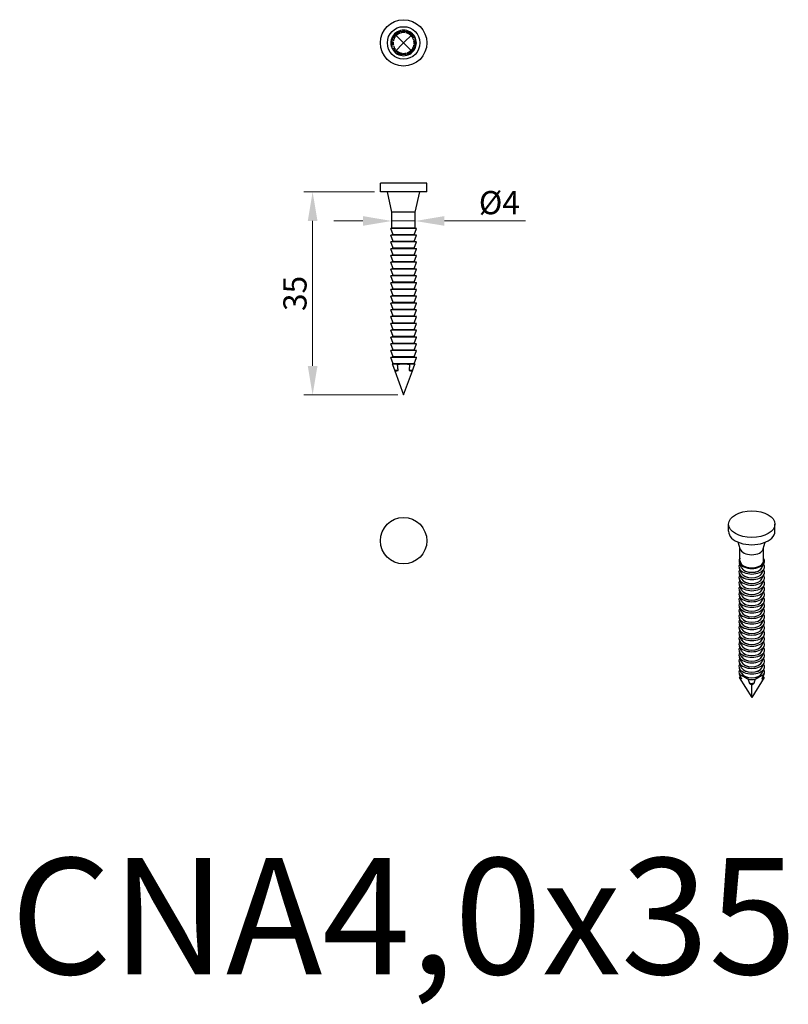
# Model space of a CAD drawing. Units: millimetres. Extents: x 316 to 449, y 164 to 333.
import ezdxf

# ---------------------------------------------------------------- set-up
doc = ezdxf.new("R2010")
doc.units = ezdxf.units.MM
doc.linetypes.add('DASHED', pattern=[0.2067, 0.1654, -0.0413])
for name, color, linetype, lineweight in [('Dimensions', 1, 'Continuous', 20), ('Hidden', 6, 'DASHED', 25), ('Part', 7, 'Continuous', 25), ('Text', 7, 'Continuous', 25)]:
    doc.layers.add(name, color=color, linetype=linetype, lineweight=lineweight)
doc.styles.add('EU_style', font='arial.ttf')
doc.dimstyles.new('Dim_2D', dxfattribs={"dimtxt": 4, "dimasz": 5, "dimexe": 1.5, "dimexo": 1, "dimgap": 1, "dimtad": 1, "dimdec": 1, "dimdsep": 46, "dimtxsty": 'EU_style', "dimcen": 2.5, "dimclrd": 256, "dimclre": 256, "dimclrt": 256, "dimadec": 0, "dimazin": 0, "dimtfac": 1, "dimtdec": 1, "dimtmove": 0, "dimatfit": 3, "dimfxl": 0, "dimtolj": 1, "dimtzin": 0, "dimlwd": -1, "dimlwe": -1, "dimarcsym": 0})

# ---------------------------------------------------------------- blocks, each defined once
blk = doc.blocks.new('*D2')
at = {"layer": 'Defpoints', "color": 0}
for p in [(378.5, 303.63), (366.82, 268.63), (382.5, 268.63)]:
    blk.add_point(p, dxfattribs=at)
at = {"layer": 'Dimensions'}
for p, q in [((377.5, 303.63), (365.32, 303.63)), ((366.82, 298.63), (366.82, 273.63)), ((381.5, 268.63), (365.32, 268.63))]:
    blk.add_line(p, q, dxfattribs=at)
for points in [[(365.99, 298.63), (367.66, 298.63), (366.82, 303.63)], [(365.99, 273.63), (367.66, 273.63), (366.82, 268.63)]]:
    blk.add_solid(points, dxfattribs=at)
at = {"layer": 'Dimensions', "insert": (363.78, 286.13), "char_height": 4, "attachment_point": 5, "rotation": 90, "style": 'EU_style'}
blk.add_mtext('\\A1;35', dxfattribs=at)
blk = doc.blocks.new('*D3')
at = {"layer": 'Defpoints', "color": 0}
for p in [(384.52, 298.61), (380.48, 298.5), (384.52, 298.5)]:
    blk.add_point(p, dxfattribs=at)
at = {"layer": 'Dimensions'}
for p, q in [((375.48, 298.61), (370.48, 298.61)), ((380.48, 299.5), (380.48, 300.11)), ((380.48, 298.61), (384.52, 298.61)), ((384.52, 299.5), (384.52, 300.11)), ((389.52, 298.61), (403.48, 298.61))]:
    blk.add_line(p, q, dxfattribs=at)
for points in [[(375.48, 299.45), (375.48, 297.78), (380.48, 298.61)], [(389.52, 299.45), (389.52, 297.78), (384.52, 298.61)]]:
    blk.add_solid(points, dxfattribs=at)
at = {"layer": 'Dimensions', "insert": (399, 301.77), "char_height": 4, "attachment_point": 5, "style": 'EU_style'}
blk.add_mtext('\\A1;%%c4', dxfattribs=at)

msp = doc.modelspace()

# ---------------------------------------------------------------- linework, layer by layer
at = {"layer": 'Hidden', "ltscale": 30.763422}
msp.add_circle((382.5, 329.29), 2.02, dxfattribs=at)
at = {"layer": 'Hidden', "ltscale": 1.62299}
for start, end in [(121.4376, 148.5624), (31.4376, 58.5624), (211.4376, 238.5624), (301.4376, 328.5624)]:
    msp.add_arc((382.5, 329.29), 1.8, start, end, dxfattribs=at)
at = {"layer": 'Hidden', "ltscale": 3.760942}
for start, end in [(58.573, 121.427), (148.573, 211.427), (328.573, 31.427), (238.573, 301.427)]:
    msp.add_arc((382.5, 329.29), 1.8, start, end, dxfattribs=at)
at = {"layer": 'Part'}
for p, q in [((380.99, 330.81), (382.5, 329.29)), ((380.99, 327.78), (382.5, 329.29)), ((382.5, 329.29), (384.01, 330.81)), ((384.01, 327.78), (382.5, 329.29)), ((386.5, 305.13), (378.5, 305.13)), ((378.5, 303.63), (378.5, 305.13)), ((386.5, 303.63), (386.5, 305.13)), ((386.5, 303.63), (378.5, 303.63)), ((380.48, 300.13), (379.7, 303.63)), ((384.52, 300.13), (385.3, 303.63)), ((384.52, 300.13), (380.48, 300.13)), ((380.48, 297.38), (380.48, 300.13)), ((384.52, 297.38), (384.52, 300.13)), ((380.48, 297.38), (380.3, 297.34)), ((384.7, 297.34), (380.3, 297.34)), ((380.7, 296.24), (380.3, 297.34)), ((384.52, 297.38), (380.48, 297.38)), ((384.3, 296.24), (384.7, 297.34)), ((384.52, 297.38), (384.7, 297.34)), ((380.7, 296.24), (380.3, 296.17)), ((384.7, 296.17), (380.3, 296.17)), ((380.7, 295.07), (380.3, 296.17)), ((384.3, 296.24), (380.7, 296.24)), ((380.7, 296.24), (384.3, 296.24)), ((380.7, 296.24), (380.7, 296.24)), ((384.3, 296.24), (384.7, 296.17)), ((384.3, 296.24), (384.3, 296.24)), ((384.3, 295.07), (384.7, 296.17)), ((380.7, 295.07), (380.3, 295)), ((384.7, 295), (380.3, 295)), ((380.7, 293.9), (380.3, 295)), ((380.7, 293.9), (380.3, 293.83)), ((384.7, 293.83), (380.3, 293.83)), ((380.7, 292.73), (380.3, 293.83)), ((384.3, 295.07), (380.7, 295.07)), ((380.7, 295.07), (384.3, 295.07)), ((380.7, 295.07), (380.7, 295.07)), ((384.3, 293.9), (380.7, 293.9)), ((380.7, 293.9), (384.3, 293.9)), ((380.7, 293.9), (380.7, 293.9)), ((384.3, 295.07), (384.7, 295)), ((384.3, 295.07), (384.3, 295.07)), ((384.3, 293.9), (384.7, 295)), ((384.3, 293.9), (384.7, 293.83)), ((384.3, 293.9), (384.3, 293.9)), ((384.3, 292.73), (384.7, 293.83)), ((380.7, 292.73), (380.3, 292.66)), ((384.7, 292.66), (380.3, 292.66)), ((380.7, 291.56), (380.3, 292.66)), ((384.3, 292.73), (380.7, 292.73)), ((380.7, 292.73), (384.3, 292.73)), ((380.7, 292.73), (380.7, 292.73)), ((384.3, 292.73), (384.7, 292.66)), ((384.3, 292.73), (384.3, 292.73)), ((384.3, 291.56), (384.7, 292.66)), ((380.7, 291.56), (380.3, 291.49)), ((384.7, 291.49), (380.3, 291.49)), ((380.7, 290.39), (380.3, 291.49)), ((380.7, 290.39), (380.3, 290.32)), ((384.7, 290.32), (380.3, 290.32)), ((380.7, 289.22), (380.3, 290.32)), ((384.3, 291.56), (380.7, 291.56)), ((380.7, 291.56), (384.3, 291.56)), ((380.7, 291.56), (380.7, 291.56)), ((384.3, 290.39), (380.7, 290.39)), ((380.7, 290.39), (384.3, 290.39)), ((380.7, 290.39), (380.7, 290.39)), ((384.3, 291.56), (384.7, 291.49)), ((384.3, 291.56), (384.3, 291.56)), ((384.3, 290.39), (384.7, 291.49)), ((384.3, 290.39), (384.7, 290.32)), ((384.3, 290.39), (384.3, 290.39)), ((384.3, 289.22), (384.7, 290.32)), ((380.7, 289.22), (380.3, 289.15)), ((384.7, 289.15), (380.3, 289.15)), ((380.7, 288.05), (380.3, 289.15)), ((384.3, 289.22), (380.7, 289.22)), ((380.7, 289.22), (384.3, 289.22)), ((380.7, 289.22), (380.7, 289.22)), ((384.3, 289.22), (384.7, 289.15)), ((384.3, 289.22), (384.3, 289.22)), ((384.3, 288.05), (384.7, 289.15)), ((380.7, 288.05), (380.3, 287.98)), ((384.7, 287.98), (380.3, 287.98)), ((380.7, 286.88), (380.3, 287.98)), ((380.7, 286.88), (380.3, 286.81)), ((384.7, 286.81), (380.3, 286.81)), ((380.7, 285.71), (380.3, 286.81)), ((384.3, 288.05), (380.7, 288.05)), ((380.7, 288.05), (384.3, 288.05)), ((380.7, 288.05), (380.7, 288.05)), ((384.3, 286.88), (380.7, 286.88)), ((380.7, 286.88), (384.3, 286.88)), ((380.7, 286.88), (380.7, 286.88)), ((384.3, 288.05), (384.7, 287.98)), ((384.3, 288.05), (384.3, 288.05)), ((384.3, 286.88), (384.7, 287.98)), ((384.3, 286.88), (384.7, 286.81)), ((384.3, 286.88), (384.3, 286.88)), ((384.3, 285.71), (384.7, 286.81)), ((380.7, 285.71), (380.3, 285.64)), ((384.7, 285.64), (380.3, 285.64)), ((380.7, 284.54), (380.3, 285.64)), ((384.3, 285.71), (380.7, 285.71)), ((380.7, 285.71), (384.3, 285.71)), ((380.7, 285.71), (380.7, 285.71)), ((384.3, 285.71), (384.7, 285.64)), ((384.3, 285.71), (384.3, 285.71)), ((384.3, 284.54), (384.7, 285.64)), ((380.7, 284.54), (380.3, 284.47)), ((384.7, 284.47), (380.3, 284.47)), ((380.7, 283.37), (380.3, 284.47)), ((380.7, 283.37), (380.3, 283.3)), ((384.3, 284.54), (380.7, 284.54)), ((380.7, 284.54), (384.3, 284.54)), ((380.7, 284.54), (380.7, 284.54)), ((384.3, 283.37), (380.7, 283.37)), ((380.7, 283.37), (384.3, 283.37)), ((380.7, 283.37), (380.7, 283.37)), ((384.3, 284.54), (384.7, 284.47)), ((384.3, 284.54), (384.3, 284.54)), ((384.3, 283.37), (384.7, 284.47)), ((384.3, 283.37), (384.7, 283.3)), ((384.3, 283.37), (384.3, 283.37)), ((384.7, 283.3), (380.3, 283.3)), ((380.7, 282.2), (380.3, 283.3)), ((380.7, 282.2), (380.3, 282.13)), ((384.7, 282.13), (380.3, 282.13)), ((380.7, 281.03), (380.3, 282.13)), ((384.3, 282.2), (380.7, 282.2)), ((380.7, 282.2), (384.3, 282.2)), ((380.7, 282.2), (380.7, 282.2)), ((384.3, 282.2), (384.7, 283.3)), ((384.3, 282.2), (384.7, 282.13)), ((384.3, 282.2), (384.3, 282.2)), ((384.3, 281.03), (384.7, 282.13)), ((380.7, 281.03), (380.3, 280.96)), ((384.7, 280.96), (380.3, 280.96)), ((380.7, 279.86), (380.3, 280.96)), ((384.3, 281.03), (380.7, 281.03)), ((380.7, 281.03), (384.3, 281.03)), ((380.7, 281.03), (380.7, 281.03)), ((384.3, 281.03), (384.7, 280.96)), ((384.3, 281.03), (384.3, 281.03)), ((384.3, 279.86), (384.7, 280.96)), ((380.7, 279.86), (380.3, 279.79)), ((384.7, 279.79), (380.3, 279.79)), ((380.7, 278.69), (380.3, 279.79)), ((380.7, 278.69), (380.3, 278.62)), ((384.7, 278.62), (380.3, 278.62)), ((380.7, 277.52), (380.3, 278.62)), ((384.3, 279.86), (380.7, 279.86)), ((380.7, 279.86), (384.3, 279.86)), ((380.7, 279.86), (380.7, 279.86)), ((384.3, 278.69), (380.7, 278.69)), ((380.7, 278.69), (384.3, 278.69)), ((380.7, 278.69), (380.7, 278.69)), ((384.3, 279.86), (384.7, 279.79)), ((384.3, 279.86), (384.3, 279.86)), ((384.3, 278.69), (384.7, 279.79)), ((384.3, 278.69), (384.7, 278.62)), ((384.3, 278.69), (384.3, 278.69)), ((384.3, 277.52), (384.7, 278.62)), ((380.7, 277.52), (380.3, 277.45)), ((384.7, 277.45), (380.3, 277.45)), ((380.7, 276.35), (380.3, 277.45)), ((384.3, 277.52), (380.7, 277.52)), ((380.7, 277.52), (384.3, 277.52)), ((380.7, 277.52), (380.7, 277.52)), ((384.3, 277.52), (384.7, 277.45)), ((384.3, 277.52), (384.3, 277.52)), ((384.3, 276.35), (384.7, 277.45)), ((380.7, 276.35), (380.3, 276.28)), ((384.7, 276.28), (380.3, 276.28)), ((380.7, 275.18), (380.3, 276.28)), ((380.7, 275.18), (380.3, 275.11)), ((384.7, 275.11), (380.3, 275.11)), ((380.7, 274.01), (380.3, 275.11)), ((384.3, 276.35), (380.7, 276.35)), ((380.7, 276.35), (384.3, 276.35)), ((380.7, 276.35), (380.7, 276.35)), ((384.3, 275.18), (380.7, 275.18)), ((380.7, 275.18), (384.3, 275.18)), ((380.7, 275.18), (380.7, 275.18)), ((384.3, 276.35), (384.7, 276.28)), ((384.3, 276.35), (384.3, 276.35)), ((384.3, 275.18), (384.7, 276.28)), ((384.3, 275.18), (384.7, 275.11)), ((384.3, 275.18), (384.3, 275.18)), ((384.3, 274.01), (384.7, 275.11)), ((380.7, 274.01), (380.55, 273.99)), ((380.55, 273.99), (380.56, 273.94)), ((381.45, 273.94), (380.56, 273.94)), ((384.3, 274.01), (380.7, 274.01)), ((380.7, 274.01), (384.3, 274.01)), ((380.7, 274.01), (380.7, 274.01)), ((384.44, 273.94), (383.55, 273.94)), ((384.3, 274.01), (384.45, 273.99)), ((384.3, 274.01), (384.3, 274.01)), ((384.45, 273.99), (384.44, 273.94)), ((380.96, 272.84), (380.96, 272.84)), ((381.56, 272.84), (380.96, 272.84)), ((380.96, 272.84), (381.56, 272.84)), ((380.99, 272.78), (382.5, 268.63)), ((382.5, 268.63), (384.01, 272.78)), ((384.04, 272.84), (383.44, 272.84)), ((383.44, 272.84), (384.04, 272.84)), ((384.04, 272.84), (384.04, 272.84)), ((438.49, 245.14), (438.49, 246.37)), ((446.49, 245.14), (446.49, 246.37)), ((440.49, 242.1), (440.17, 243.27)), ((444.48, 242.1), (444.81, 243.27)), ((440.46, 240.03), (440.46, 242.19)), ((444.51, 240.03), (444.51, 242.19)), ((440.75, 238.84), (440.36, 239.68)), ((444.23, 238.84), (444.61, 239.68)), ((440.75, 237.89), (440.36, 238.73)), ((440.75, 236.93), (440.36, 237.77)), ((444.23, 237.89), (444.61, 238.73)), ((444.23, 236.93), (444.61, 237.77)), ((440.75, 235.97), (440.36, 236.81)), ((440.75, 235.02), (440.36, 235.86)), ((444.23, 235.97), (444.61, 236.81)), ((444.23, 235.02), (444.61, 235.86)), ((440.75, 234.06), (440.36, 234.9)), ((444.23, 234.06), (444.61, 234.9)), ((440.75, 233.1), (440.36, 233.94)), ((440.75, 232.15), (440.36, 232.99)), ((444.23, 233.1), (444.61, 233.94)), ((444.23, 232.15), (444.61, 232.99)), ((440.75, 231.19), (440.36, 232.03)), ((440.75, 230.23), (440.36, 231.07)), ((444.23, 231.19), (444.61, 232.03)), ((444.23, 230.23), (444.61, 231.07)), ((440.75, 229.28), (440.36, 230.12)), ((440.75, 228.32), (440.36, 229.16)), ((444.23, 229.28), (444.61, 230.12)), ((444.23, 228.32), (444.61, 229.16)), ((440.75, 227.36), (440.36, 228.2)), ((444.23, 227.36), (444.61, 228.2)), ((440.75, 226.41), (440.36, 227.25)), ((440.75, 225.45), (440.36, 226.29)), ((444.23, 226.41), (444.61, 227.25)), ((444.23, 225.45), (444.61, 226.29)), ((440.75, 224.5), (440.36, 225.33)), ((440.75, 223.54), (440.36, 224.38)), ((444.23, 224.5), (444.61, 225.33)), ((444.23, 223.54), (444.61, 224.38)), ((440.75, 222.58), (440.36, 223.42)), ((440.75, 221.63), (440.36, 222.47)), ((444.23, 222.58), (444.61, 223.42)), ((444.23, 221.63), (444.61, 222.47)), ((440.75, 220.67), (440.36, 221.51)), ((440.6, 220.03), (440.36, 220.55)), ((444.23, 220.67), (444.61, 221.51)), ((444.37, 220.03), (444.61, 220.55)), ((440.34, 219.93), (442.49, 216.53)), ((444.63, 219.93), (442.49, 216.53)), ((442.49, 216.53), (442.49, 218.7))]:
    msp.add_line(p, q, dxfattribs=at)
for centre, radius in [((382.5, 329.29), 4), ((382.5, 329.29), 2.8), ((382.5, 243.52), 4)]:
    msp.add_circle(centre, radius, dxfattribs=at)
for radius, start, end in [(2.2, 118.3604, 151.6396), (2.2, 61.6396, 118.3604), (1.8, 121.427, 121.4376), (1.8, 58.5624, 58.573), (2.2, 28.3604, 61.6396), (2.2, 151.6396, 208.3604), (1.8, 148.5624, 148.573), (1.8, 31.427, 31.4376), (2.2, 331.6396, 28.3604), (2.2, 208.3604, 241.6396), (1.8, 211.427, 211.4376), (1.8, 238.5624, 238.573), (1.8, 301.427, 301.4376), (2.2, 298.3604, 331.6396), (1.8, 328.5624, 328.573), (2.2, 241.6396, 298.3604)]:
    msp.add_arc((382.5, 329.29), radius, start, end, dxfattribs=at)
for centre, major_axis, ratio, start_param, end_param in [((382.5, 268.63), (0, 4.95), 0.36397, 0.548504, 0.548689), ((382.5, 268.63), (0, 4.95), 0.36397, 5.734496, 5.734681), ((442.49, 245.14), (-4, 0), 0.575862, 0, 3.141593), ((442.49, 242.28), (-2.02, 0), 0.575862, 0.156798, 2.984794), ((442.49, 240.01), (-2.2, 0), 0.575862, 5.880549, 9.827414), ((442.49, 239.05), (-2.2, 0), 0.575862, 5.909753, 9.79821), ((442.49, 240.03), (-2.02, 0), 0.575862, 0, 3.141593), ((442.49, 238.09), (-2.2, 0), 0.575862, 5.909753, 9.79821), ((442.49, 237.14), (-2.2, 0), 0.575862, 5.909753, 9.79821), ((442.49, 239.11), (-1.8, 0), 0.575862, 0.24536, 2.896233), ((442.49, 238.15), (-1.8, 0), 0.575862, 0.24536, 2.896233), ((442.49, 239.11), (1.8, 0), 0.575862, 3.40086, 6.023918), ((442.49, 238.15), (1.8, 0), 0.575862, 3.40086, 6.023918), ((442.49, 236.18), (-2.2, 0), 0.575862, 5.909753, 9.79821), ((442.49, 237.2), (-1.8, 0), 0.575862, 0.24536, 2.896233), ((442.49, 236.24), (-1.8, 0), 0.575862, 0.24536, 2.896233), ((442.49, 237.2), (1.8, 0), 0.575862, 3.40086, 6.023918), ((442.49, 236.24), (1.8, 0), 0.575862, 3.40086, 6.023918), ((442.49, 235.22), (-2.2, 0), 0.575862, 5.909753, 9.79821), ((442.49, 234.27), (-2.2, 0), 0.575862, 5.909753, 9.79821), ((442.49, 235.28), (-1.8, 0), 0.575862, 0.24536, 2.896233), ((442.49, 235.28), (1.8, 0), 0.575862, 3.40086, 6.023918), ((442.49, 233.31), (-2.2, 0), 0.575862, 5.909753, 9.79821), ((442.49, 232.36), (-2.2, 0), 0.575862, 5.909753, 9.79821), ((442.49, 234.33), (-1.8, 0), 0.575862, 0.24536, 2.896233), ((442.49, 233.37), (-1.8, 0), 0.575862, 0.24536, 2.896233), ((442.49, 234.33), (1.8, 0), 0.575862, 3.40086, 6.023918), ((442.49, 233.37), (1.8, 0), 0.575862, 3.40086, 6.023918), ((442.49, 231.4), (-2.2, 0), 0.575862, 5.909753, 9.79821), ((442.49, 230.44), (-2.2, 0), 0.575862, 5.909753, 9.79821), ((442.49, 232.41), (-1.8, 0), 0.575862, 0.24536, 2.896233), ((442.49, 231.46), (-1.8, 0), 0.575862, 0.24536, 2.896233), ((442.49, 232.41), (1.8, 0), 0.575862, 3.40086, 6.023918), ((442.49, 231.46), (1.8, 0), 0.575862, 3.40086, 6.023918), ((442.49, 229.49), (-2.2, 0), 0.575862, 5.909753, 9.79821), ((442.49, 230.5), (-1.8, 0), 0.575862, 0.24536, 2.896233), ((442.49, 229.54), (-1.8, 0), 0.575862, 0.24536, 2.896233), ((442.49, 230.5), (1.8, 0), 0.575862, 3.40086, 6.023918), ((442.49, 229.54), (1.8, 0), 0.575862, 3.40086, 6.023918), ((442.49, 228.53), (-2.2, 0), 0.575862, 5.909753, 9.79821), ((442.49, 227.57), (-2.2, 0), 0.575862, 5.909753, 9.79821), ((442.49, 228.59), (-1.8, 0), 0.575862, 0.24536, 2.896233), ((442.49, 227.63), (-1.8, 0), 0.575862, 0.24536, 2.896233), ((442.49, 228.59), (1.8, 0), 0.575862, 3.40086, 6.023918), ((442.49, 227.63), (1.8, 0), 0.575862, 3.40086, 6.023918), ((442.49, 226.62), (-2.2, 0), 0.575862, 5.909753, 9.79821), ((442.49, 225.66), (-2.2, 0), 0.575862, 5.909753, 9.79821), ((442.49, 226.67), (-1.8, 0), 0.575862, 0.24536, 2.896233), ((442.49, 226.67), (1.8, 0), 0.575862, 3.40086, 6.023918), ((442.49, 224.7), (-2.2, 0), 0.575862, 5.909753, 9.79821), ((442.49, 223.75), (-2.2, 0), 0.575862, 5.909753, 9.79821), ((442.49, 225.72), (-1.8, 0), 0.575862, 0.24536, 2.896233), ((442.49, 224.76), (-1.8, 0), 0.575862, 0.24536, 2.896233), ((442.49, 225.72), (1.8, 0), 0.575862, 3.40086, 6.023918), ((442.49, 224.76), (1.8, 0), 0.575862, 3.40086, 6.023918), ((442.49, 222.79), (-2.2, 0), 0.575862, 5.909753, 9.79821), ((442.49, 221.83), (-2.2, 0), 0.575862, 5.909753, 9.79821), ((442.49, 223.8), (-1.8, 0), 0.575862, 0.24536, 2.896233), ((442.49, 222.85), (-1.8, 0), 0.575862, 0.24536, 2.896233), ((442.49, 223.8), (1.8, 0), 0.575862, 3.40086, 6.023918), ((442.49, 222.85), (1.8, 0), 0.575862, 3.40086, 6.023918), ((442.49, 220.88), (-2.2, 0), 0.575862, 5.992769, 6.573601), ((442.49, 221.89), (-1.8, 0), 0.575862, 0.24536, 2.896233), ((442.49, 220.93), (-1.8, 0), 0.575862, 0.24536, 2.896233), ((442.49, 221.89), (1.8, 0), 0.575862, 3.40086, 6.023918), ((442.49, 220.94), (1.8, 0), 0.575862, 3.40086, 6.023918), ((442.49, 220.88), (2.2, 0), 0.575862, 5.992769, 6.573601), ((442.49, 219.98), (-1.8, 0), 0.575862, 0.233144, 0.236709), ((442.49, 216.53), (-1.62, 3.37), 0.23491, 0.218346, 0.218531), ((442.49, 220.88), (2.2, 0), 0.575862, 4.421973, 5.002805), ((442.49, 216.53), (-1.62, 3.37), 0.23491, 5.404338, 5.404523), ((442.49, 219.98), (1.8, 0), 0.575862, 4.47568, 4.949098), ((442.49, 219.98), (-1.8, 0), 0.575862, 1.333902, 1.80769), ((442.49, 216.53), (1.62, 3.37), 0.23491, 0.878662, 0.878848), ((442.49, 216.53), (1.62, 3.37), 0.23491, 6.064654, 6.06484), ((442.49, 219.98), (1.8, 0), 0.575862, 6.046477, 6.050041)]:
    msp.add_ellipse(centre, major_axis=major_axis, ratio=ratio, start_param=start_param, end_param=end_param, dxfattribs=at)
msp.add_ellipse((442.49, 246.37), major_axis=(-4, 0), ratio=0.575862, dxfattribs=at)
for points, weights in [([(380.99, 330.81), (381.3, 330.82), (381.56, 330.83)], [1.00264113191, 1.01109674456, 1]), ([(381.45, 331.23), (382.5, 331.26), (383.55, 331.23)], [1, 1.11896350857, 1]), ([(383.44, 330.83), (383.7, 330.82), (384.01, 330.81)], [1, 1.01109674456, 1.00264113191]), ([(380.56, 328.25), (380.53, 329.29), (380.56, 330.34)], [1, 1.11896350857, 1]), ([(380.96, 330.23), (380.97, 330.49), (380.99, 330.81)], [1, 1.01109674456, 1.00264113191]), ([(384.01, 330.81), (384.03, 330.49), (384.04, 330.23)], [1.00264113191, 1.01109674456, 1]), ([(384.44, 330.34), (384.47, 329.29), (384.44, 328.25)], [1, 1.11896350857, 1]), ([(380.99, 327.78), (380.97, 328.09), (380.96, 328.35)], [1.00264113191, 1.01109674456, 1]), ([(381.56, 327.76), (381.3, 327.76), (380.99, 327.78)], [1, 1.01109674456, 1.00264113191]), ([(384.01, 327.78), (383.7, 327.76), (383.44, 327.76)], [1.00264113191, 1.01109674456, 1]), ([(384.04, 328.35), (384.03, 328.09), (384.01, 327.78)], [1, 1.01109674456, 1.00264113191]), ([(383.55, 327.36), (382.5, 327.33), (381.45, 327.36)], [1, 1.11896350857, 1]), ([(381.45, 273.94), (382.5, 274.03), (383.55, 273.94)], [1, 1.11896350857, 1]), ([(380.96, 272.84), (380.97, 272.82), (380.99, 272.78)], [1, 1.01109674456, 1.00264113191]), ([(380.99, 272.78), (381.3, 272.82), (381.56, 272.84)], [1.00264113191, 1.01109674456, 1]), ([(383.44, 272.84), (383.7, 272.82), (384.01, 272.78)], [1, 1.01109674456, 1.00264113191]), ([(384.01, 272.78), (384.03, 272.82), (384.04, 272.84)], [1.00264113191, 1.01109674456, 1]), ([(440.46, 221.3), (440.42, 221.27), (440.38, 221.24)], [1.01137974408, 1.0059916435, 1]), ([(444.59, 221.24), (444.55, 221.27), (444.51, 221.3)], [1, 1.0059916435, 1.01137974408]), ([(440.57, 220.1), (440.46, 220.02), (440.34, 219.93)], [1.00601412485, 1.0073164179, 1.00264113191]), ([(440.34, 219.93), (440.55, 219.83), (440.74, 219.74)], [1.00264113191, 1.01109674456, 1]), ([(440.38, 220.51), (441.1, 220.14), (441.86, 219.66)], [1, 1.11896350857, 1]), ([(442.06, 218.97), (442.26, 218.85), (442.49, 218.7)], [1, 1.01109674456, 1.00264113191]), ([(442.49, 218.7), (442.72, 218.85), (442.91, 218.97)], [1.00264113191, 1.01109674456, 1]), ([(443.12, 219.66), (443.88, 220.14), (444.59, 220.51)], [1, 1.11896350857, 1]), ([(444.24, 219.74), (444.42, 219.83), (444.63, 219.93)], [1, 1.01109674456, 1.00264113191]), ([(444.63, 219.93), (444.51, 220.02), (444.4, 220.1)], [1.00264113191, 1.0073164179, 1.00601412485])]:
    msp.add_rational_spline(points, weights, degree=2, dxfattribs=at)
for points in [[(381.56, 330.83), (381.51, 331.02), (381.45, 331.23)], [(383.55, 331.23), (383.49, 331.02), (383.44, 330.83)], [(380.56, 330.34), (380.77, 330.28), (380.96, 330.23)], [(384.04, 330.23), (384.23, 330.28), (384.44, 330.34)], [(380.96, 328.35), (380.77, 328.3), (380.56, 328.25)], [(381.45, 327.36), (381.51, 327.57), (381.56, 327.76)], [(383.44, 327.76), (383.49, 327.57), (383.55, 327.36)], [(384.44, 328.25), (384.23, 328.3), (384.04, 328.35)], [(380.56, 273.94), (380.77, 273.36), (380.96, 272.84)], [(381.56, 272.84), (381.51, 273.36), (381.45, 273.94)], [(383.55, 273.94), (383.49, 273.36), (383.44, 272.84)], [(384.04, 272.84), (384.23, 273.36), (384.44, 273.94)], [(440.74, 219.74), (440.56, 220.1), (440.38, 220.51)], [(441.86, 219.66), (441.97, 219.3), (442.06, 218.97)], [(442.91, 218.97), (443, 219.3), (443.12, 219.66)], [(444.59, 220.51), (444.41, 220.1), (444.24, 219.74)]]:
    msp.add_open_spline(points, degree=2, dxfattribs=at)

# ---------------------------------------------------------------- texts
at = {"layer": 'Text', "insert": (382.5, 176.24), "char_height": 20, "width": 343.6746, "attachment_point": 5, "style": 'EU_style'}
msp.add_mtext('{CNA4,0x35}', dxfattribs=at)

# ---------------------------------------------------------------- dimensions: what is measured, and where the dimension line sits
at = {"layer": 'Dimensions'}
dim = msp.add_linear_dim(base=(384.52, 298.61), p1=(380.48, 298.5), p2=(384.52, 298.5), text='%%c<>', dimstyle='Dim_2D', dxfattribs=at)
dim.commit()
dim.dimension.update_dxf_attribs({"geometry": '*D3', "text_midpoint": (399, 301.77)})
dim = msp.add_linear_dim(base=(366.82, 268.63), p1=(378.5, 303.63), p2=(382.5, 268.63), angle=90, dimstyle='Dim_2D', dxfattribs=at)
dim.commit()
dim.dimension.update_dxf_attribs({"geometry": '*D2', "text_midpoint": (363.78, 286.13)})

doc.saveas('drawing.dxf')
